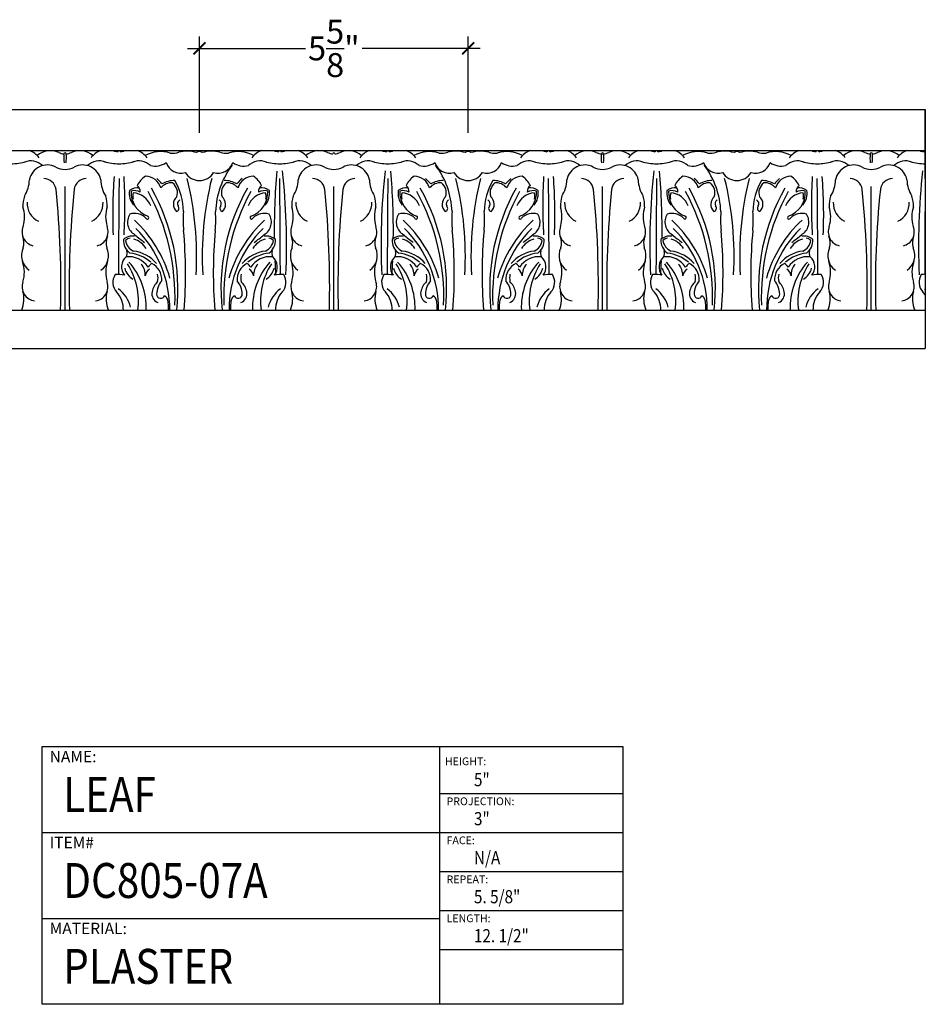
# Model space of a CAD drawing. Units: inches. Extents: x -136.4 to -107, y 172.1 to 211.
# Drawn here: x -126.4 to -107.4, y 172.1 to 192.7 of the extents above; entities that cross this region are included whole.
import ezdxf

# ---------------------------------------------------------------- set-up
doc = ezdxf.new("R2010")
doc.units = ezdxf.units.IN
doc.header["$MEASUREMENT"] = 0
doc.layers.add('OBJECT', color=7, linetype='Continuous')
doc.layers.add('Text', color=7, linetype='Continuous')
doc.styles.add('ARIAL', font='arial.ttf', dxfattribs={"width": 0.85})
doc.styles.add('NOTES 4', font='arial.ttf', dxfattribs={"height": 0.5})
doc.styles.get("Standard").update_dxf_attribs({"font": 'MTCORSVA.TTF'})
doc.dimstyles.new('DIM-4', dxfattribs={"dimtxt": 0.5, "dimasz": 0.25, "dimexe": 0.25, "dimexo": 1, "dimgap": 0.125, "dimtad": 0, "dimtih": 1, "dimtoh": 1, "dimdec": 4, "dimzin": 3, "dimdsep": 46, "dimlunit": 5, "dimtxsty": 'NOTES 4', "dimblk1": 'ARCHTICK', "dimblk2": 'ARCHTICK', "dimsah": 1, "dimcen": 0, "dimdle": 0.25, "dimadec": 0, "dimazin": 0, "dimtfac": 1, "dimtdec": 4, "dimtmove": 2, "dimatfit": 2, "dimldrblk": 'ARCHTICK', "dimfxl": 0, "dimtolj": 1, "dimtzin": 0, "dimlwd": -1, "dimlwe": -1, "dimarcsym": 0})

# ---------------------------------------------------------------- blocks, each defined once
blk = doc.blocks.new('Model Name')
at = {"style": 'ARIAL', "width": 0.85}
for tag, p in [('PATTERN_NAME', (132.9057, -213.0898)), ('ITEM#', (132.9057, -213.5898)), ('MATERIAL', (132.9057, -214.0898))]:
    blk.add_attdef(tag, p, '', height=0.2031, dxfattribs=at)
at = {"layer": 'Text', "color": 7, "char_height": 0.066406, "width": 8.595154, "attachment_point": 1}
for s, insert in [('{\\fSwis721 LtEx BT|b0|i0|c0|p34;\\C256;NAME:}', (132.8267, -212.7342)), ('{\\fSwis721 LtEx BT|b0|i0|c0|p34;\\C256;ITEM#}', (132.8267, -213.2342)), ('{\\fSwis721 LtEx BT|b0|i0|c0|p34;\\C256;MATERIAL:}', (132.8267, -213.7342))]:
    blk.add_mtext(s, dxfattribs=dict(at, insert=insert))
blk = doc.blocks.new('Layout sizes')
for p, q in [((6.6895, 1.3789), (7.8636, 1.3789)), ((6.6895, 1.1289), (7.8636, 1.1289)), ((6.6895, 0.8789), (7.8636, 0.8789)), ((6.6895, 0.6289), (7.8636, 0.6289)), ((6.6895, 0.3789), (7.8636, 0.3789))]:
    blk.add_line(p, q)
at = {"style": 'ARIAL', "width": 0.85}
for tag, p in [('HEIGHT:', (6.908, 1.4252)), ('PROJECTION:', (6.908, 1.1752)), ('FACE:', (6.908, 0.9252)), ('REPEAT:', (6.908, 0.6752)), ('LENGTH:', (6.908, 0.4252)), ('OTHER:', (6.908, 0.1752))]:
    blk.add_attdef(tag, p, '', height=0.0845, dxfattribs=at)
blk.add_attdef('OTHER', (6.7262, 0.2956), '', height=0.0625)
at = {"layer": 'Text', "color": 7, "char_height": 0.049805, "width": 6.446366, "attachment_point": 1}
for s, insert in [('{\\fSwis721 LtEx BT|b0|i0|c0|p34;\\C256;HEIGHT:}', (6.7216, 1.61)), ('{\\fSwis721 LtEx BT|b0|i0|c0|p34;\\C256;PROJECTION:}', (6.7323, 1.3537)), ('{\\fSwis721 LtEx BT|b0|i0|c0|p34;\\C256;FACE:}', (6.7323, 1.1037)), ('{\\fSwis721 LtEx BT|b0|i0|c0|p34;\\C256;REPEAT:}', (6.7323, 0.8537)), ('{\\fSwis721 LtEx BT|b0|i0|c0|p34;\\C256;LENGTH:}', (6.7323, 0.6037))]:
    blk.add_mtext(s, dxfattribs=dict(at, insert=insert))
blk = doc.blocks.new('_ArchTick')
at = {"color": 0, "linetype": 'ByBlock', "const_width": 0.15}
blk.add_lwpolyline([(-0.5, -0.5), (0.5, 0.5)], dxfattribs=at)
blk = doc.blocks.new('*D55')
at = {"color": 0, "linetype": 'ByBlock'}
for p, q in [((-122.595, 190.364), (-122.595, 192.379)), ((-116.97, 190.364), (-116.97, 192.379))]:
    blk.add_line(p, q, dxfattribs=at)
at = {"color": 0}
for p, q in [((-122.845, 192.129), (-120.377, 192.129)), ((-116.72, 192.129), (-119.187, 192.129))]:
    blk.add_line(p, q, dxfattribs=at)
at = {"color": 0, "linetype": 'ByBlock', "xscale": 0.25, "yscale": 0.25, "zscale": 0.25, "rotation": 180}
blk.add_blockref('_ArchTick', (-122.595, 192.129), dxfattribs=at)
at = {"color": 0, "linetype": 'ByBlock', "xscale": 0.25, "yscale": 0.25, "zscale": 0.25}
blk.add_blockref('_ArchTick', (-116.97, 192.129), dxfattribs=at)
at = {"color": 0, "linetype": 'ByBlock', "insert": (-119.782, 192.129), "char_height": 0.5, "attachment_point": 5, "style": 'NOTES 4'}
blk.add_mtext('\\A1;5{\\H1.000000x;\\S5/8;}"', dxfattribs=at)

msp = doc.modelspace()

# ---------------------------------------------------------------- linework, layer by layer
at = {"color": 0, "linetype": 'ByBlock'}
for p, q in [((-127.74669, 190.84906), (-107.40108, 190.84906)), ((-107.40108, 189.40908), (-107.40108, 190.84906)), ((-107.40108, 190.84906), (-107.40108, 185.84787)), ((-127.74669, 189.98933), (-107.40108, 189.98933))]:
    msp.add_line(p, q, dxfattribs=at)
at = {"color": 0, "linetype": 'ByBlock', "lineweight": -2}
msp.add_line((-127.74669, 185.84787), (-107.40108, 185.84787), dxfattribs=at)
for p, q in [((-125.88354, 175.72839), (-117.56167, 175.72839)), ((-125.88354, 173.93154), (-117.56167, 173.93154))]:
    msp.add_line(p, q)
at = {"layer": 'OBJECT'}
for p, q in [((-125.40722, 186.6512), (-125.40722, 189.23711)), ((-125.40722, 186.6512), (-125.40722, 189.23711)), ((-125.40722, 186.6512), (-125.40722, 189.23711)), ((-125.40722, 186.6512), (-125.40722, 189.23711)), ((-119.78222, 186.6512), (-119.78222, 189.23711)), ((-119.78222, 186.6512), (-119.78222, 189.23711)), ((-119.78222, 186.6512), (-119.78222, 189.23711)), ((-119.78222, 186.6512), (-119.78222, 189.23711)), ((-114.15722, 186.6512), (-114.15722, 189.23711)), ((-114.15722, 186.6512), (-114.15722, 189.23711)), ((-114.15722, 186.6512), (-114.15722, 189.23711)), ((-114.15722, 186.6512), (-114.15722, 189.23711)), ((-108.53222, 186.6512), (-108.53222, 189.23711)), ((-108.53222, 186.6512), (-108.53222, 189.23711)), ((-108.53222, 186.6512), (-108.53222, 189.23711)), ((-108.53222, 186.6512), (-108.53222, 189.23711)), ((-117.56167, 172.13469), (-117.56167, 177.52524))]:
    msp.add_line(p, q, dxfattribs=at)
at = {"layer": 'OBJECT', "lineweight": -2}
msp.add_line((-127.74669, 186.6512), (-107.40108, 186.6512), dxfattribs=at)
at = {"layer": 'OBJECT'}
msp.add_lwpolyline([(-125.88354, 177.52524), (-113.72912, 177.52524), (-113.72912, 172.13469), (-125.88354, 172.13469)], close=True, dxfattribs=at)
for centre, radius, start, end in [((-126.29153, 189.59209), 0.4208, 35.951756, 70.738691), ((-125.71204, 189.56109), 0.42772, 66.28858, 130.58653), ((-125.39778, 190.23458), 0.31574, 243.220216, 264.191992), ((-124.75128, 189.83525), 0.68378, 172.84167, 188.370113), ((-125.40722, 189.91898), 0.02256, 90, 176.239285), ((-125.40722, 189.91898), 0.02256, 3.760715, 90), ((-126.06316, 189.83525), 0.68378, 351.629887, 7.15833), ((-125.41666, 190.23458), 0.31574, 275.808008, 296.779784), ((-125.1024, 189.56109), 0.42772, 49.41347, 113.71142), ((-124.5229, 189.59209), 0.4208, 109.261309, 144.048244), ((-124.26796, 190.27939), 0.31574, 246.732799, 261.782206), ((-124.28228, 189.95284), 0.03387, 81.719071, 155.479842), ((-124.27252, 189.95284), 0.03387, 24.520158, 98.280929), ((-124.28684, 190.27939), 0.31574, 278.217794, 293.267201), ((-124.0319, 189.59209), 0.4208, 35.951756, 70.738691), ((-123.40611, 189.30556), 0.66516, 72.341069, 119.220875), ((-123.1428, 190.28637), 0.3524, 259.943924, 289.735701), ((-122.84971, 189.34741), 0.63172, 71.94243, 105.997377), ((-122.59472, 189.89046), 0.08254, 90, 135.797015), ((-122.59472, 189.89046), 0.08254, 44.202985, 90), ((-122.33973, 189.34741), 0.63172, 74.002623, 108.05757), ((-122.04663, 190.28637), 0.3524, 250.264299, 280.056076), ((-121.78332, 189.30556), 0.66516, 60.779125, 107.658931), ((-121.15754, 189.59209), 0.4208, 109.261309, 144.048244), ((-120.9026, 190.27939), 0.31574, 246.732799, 261.782206), ((-120.91692, 189.95284), 0.03387, 81.719071, 155.479842), ((-120.90716, 189.95284), 0.03387, 24.520158, 98.280929), ((-120.92148, 190.27939), 0.31574, 278.217794, 293.267201), ((-120.66653, 189.59209), 0.4208, 35.951756, 70.738691), ((-120.08704, 189.56109), 0.42772, 66.28858, 130.58653), ((-119.77278, 190.23458), 0.31574, 243.220216, 264.191992), ((-119.78222, 189.91898), 0.02256, 90, 176.239285), ((-119.78222, 189.91898), 0.02256, 3.760715, 90), ((-119.79166, 190.23458), 0.31574, 275.808008, 296.779784), ((-119.4774, 189.56109), 0.42772, 49.41347, 113.71142), ((-118.8979, 189.59209), 0.4208, 109.261309, 144.048244), ((-118.64296, 190.27939), 0.31574, 246.732799, 261.782206), ((-118.65728, 189.95284), 0.03387, 81.719071, 155.479842), ((-118.64752, 189.95284), 0.03387, 24.520158, 98.280929), ((-118.66184, 190.27939), 0.31574, 278.217794, 293.267201), ((-118.4069, 189.59209), 0.4208, 35.951756, 70.738691), ((-117.78111, 189.30556), 0.66516, 72.341069, 119.220875), ((-117.5178, 190.28637), 0.3524, 259.943924, 289.735701), ((-117.22471, 189.34741), 0.63172, 71.94243, 105.997377), ((-116.96972, 189.89046), 0.08254, 90, 135.797015), ((-116.96972, 189.89046), 0.08254, 44.202985, 90), ((-116.71473, 189.34741), 0.63172, 74.002623, 108.05757), ((-116.42163, 190.28637), 0.3524, 250.264299, 280.056076), ((-116.15832, 189.30556), 0.66516, 60.779125, 107.658931), ((-115.53254, 189.59209), 0.4208, 109.261309, 144.048244), ((-115.2776, 190.27939), 0.31574, 246.732799, 261.782206), ((-115.29192, 189.95284), 0.03387, 81.719071, 155.479842), ((-115.28216, 189.95284), 0.03387, 24.520158, 98.280929), ((-115.29648, 190.27939), 0.31574, 278.217794, 293.267201), ((-115.04153, 189.59209), 0.4208, 35.951756, 70.738691), ((-114.46204, 189.56109), 0.42772, 66.28858, 130.58653), ((-114.14778, 190.23458), 0.31574, 243.220216, 264.191992), ((-113.50128, 189.83525), 0.68378, 172.84167, 188.370113), ((-114.15722, 189.91898), 0.02256, 90, 176.239285), ((-114.15722, 189.91898), 0.02256, 3.760715, 90), ((-114.81316, 189.83525), 0.68378, 351.629887, 7.15833), ((-114.16666, 190.23458), 0.31574, 275.808008, 296.779784), ((-114.16666, 190.23458), 0.31574, 275.808008, 296.779784), ((-113.8524, 189.56109), 0.42772, 49.41347, 113.71142), ((-113.2729, 189.59209), 0.4208, 109.261309, 144.048244), ((-113.01796, 190.27939), 0.31574, 246.732799, 261.782206), ((-113.03228, 189.95284), 0.03387, 81.719071, 155.479842), ((-113.02252, 189.95284), 0.03387, 24.520158, 98.280929), ((-113.03684, 190.27939), 0.31574, 278.217794, 293.267201), ((-112.7819, 189.59209), 0.4208, 35.951756, 70.738691), ((-112.15611, 189.30556), 0.66516, 72.341069, 119.220875), ((-111.8928, 190.28637), 0.3524, 259.943924, 289.735701), ((-111.59971, 189.34741), 0.63172, 71.94243, 105.997377), ((-111.34472, 189.89046), 0.08254, 90, 135.797015), ((-111.34472, 189.89046), 0.08254, 44.202985, 90), ((-111.08973, 189.34741), 0.63172, 74.002623, 108.05757), ((-110.79663, 190.28637), 0.3524, 250.264299, 280.056076), ((-110.53332, 189.30556), 0.66516, 60.779125, 107.658931), ((-109.90754, 189.59209), 0.4208, 109.261309, 144.048244), ((-109.6526, 190.27939), 0.31574, 246.732799, 261.782206), ((-109.66692, 189.95284), 0.03387, 81.719071, 155.479842), ((-109.65716, 189.95284), 0.03387, 24.520158, 98.280929), ((-109.67148, 190.27939), 0.31574, 278.217794, 293.267201), ((-109.41653, 189.59209), 0.4208, 35.951756, 70.738691), ((-108.83704, 189.56109), 0.42772, 66.28858, 130.58653), ((-108.52278, 190.23458), 0.31574, 243.220216, 264.191992), ((-107.87628, 189.83525), 0.68378, 172.84167, 188.370113), ((-108.53222, 189.91898), 0.02256, 90, 176.239285), ((-108.53222, 189.91898), 0.02256, 3.760715, 90), ((-109.18816, 189.83525), 0.68378, 351.629887, 7.15833), ((-108.54166, 190.23458), 0.31574, 275.808008, 296.779784), ((-108.54166, 190.23458), 0.31574, 275.808008, 296.779784), ((-108.2274, 189.56109), 0.42772, 49.41347, 113.71142), ((-107.6479, 189.59209), 0.4208, 109.261309, 144.048244), ((-107.39296, 190.27939), 0.31574, 246.732799, 261.782206), ((-107.40728, 189.95284), 0.03387, 81.719071, 155.479842), ((-107.39752, 189.95284), 0.03387, 96.032178, 98.280929), ((-126.53576, 190.83175), 1.11536, 269.884173, 286.370146), ((-126.12316, 189.42714), 0.3486, 45.591573, 112.960834), ((-125.77898, 189.30724), 0.38231, 62.172, 168.761004), ((-125.03546, 189.30724), 0.38231, 11.238996, 117.828), ((-124.69128, 189.42714), 0.3486, 67.039166, 134.408427), ((-124.27867, 190.83175), 1.11536, 253.629854, 270.115827), ((-124.27612, 190.83175), 1.11536, 269.884173, 286.370146), ((-123.86352, 189.42714), 0.3486, 45.591573, 112.960834), ((-123.52993, 190.09387), 0.42721, 257.886182, 303.906409), ((-122.98872, 189.83923), 0.31896, 198.258064, 287.563434), ((-122.20071, 189.83923), 0.31896, 252.436566, 341.741936), ((-120.53967, 188.6472), 1.71966, 142.835822, 177.775915), ((-121.6595, 190.09387), 0.42721, 236.093591, 282.113818), ((-121.32591, 189.42714), 0.3486, 67.039166, 134.408427), ((-120.91331, 190.83175), 1.11536, 253.629854, 270.115827), ((-120.91076, 190.83175), 1.11536, 269.884173, 286.370146), ((-120.49816, 189.42714), 0.3486, 45.591573, 112.960834), ((-120.15398, 189.30724), 0.38231, 62.172, 168.761004), ((-119.41046, 189.30724), 0.38231, 11.238996, 117.828), ((-119.06628, 189.42714), 0.3486, 67.039166, 134.408427), ((-118.65367, 190.83175), 1.11536, 253.629854, 270.115827), ((-118.65112, 190.83175), 1.11536, 269.884173, 286.370146), ((-118.23852, 189.42714), 0.3486, 45.591573, 112.960834), ((-117.90493, 190.09387), 0.42721, 257.886182, 303.906409), ((-117.36372, 189.83923), 0.31896, 198.258064, 287.563434), ((-119.02477, 188.6472), 1.71966, 2.224085, 37.164178), ((-116.57571, 189.83923), 0.31896, 252.436566, 341.741936), ((-116.0345, 190.09387), 0.42721, 236.093591, 282.113818), ((-115.70091, 189.42714), 0.3486, 67.039166, 134.408427), ((-115.28831, 190.83175), 1.11536, 253.629854, 270.115827), ((-115.28576, 190.83175), 1.11536, 269.884173, 286.370146), ((-114.87316, 189.42714), 0.3486, 45.591573, 112.960834), ((-114.52898, 189.30724), 0.38231, 62.172, 168.761004), ((-113.78546, 189.30724), 0.38231, 11.238996, 117.828), ((-113.44128, 189.42714), 0.3486, 67.039166, 134.408427), ((-113.02867, 190.83175), 1.11536, 253.629854, 270.115827), ((-113.02612, 190.83175), 1.11536, 269.884173, 286.370146), ((-112.61352, 189.42714), 0.3486, 45.591573, 112.960834), ((-112.27993, 190.09387), 0.42721, 257.886182, 303.906409), ((-111.73872, 189.83923), 0.31896, 198.258064, 287.563434), ((-113.39977, 188.6472), 1.71966, 2.224085, 37.164178), ((-110.95071, 189.83923), 0.31896, 252.436566, 341.741936), ((-110.4095, 190.09387), 0.42721, 236.093591, 282.113818), ((-110.07591, 189.42714), 0.3486, 67.039166, 134.408427), ((-109.66331, 190.83175), 1.11536, 253.629854, 270.115827), ((-109.66076, 190.83175), 1.11536, 269.884173, 286.370146), ((-109.24816, 189.42714), 0.3486, 45.591573, 112.960834), ((-108.90398, 189.30724), 0.38231, 62.172, 168.761004), ((-108.16046, 189.30724), 0.38231, 11.238996, 117.828), ((-107.81628, 189.42714), 0.3486, 67.039166, 134.408427), ((-107.40367, 190.83175), 1.11536, 253.629854, 270.115827), ((-107.40112, 190.83175), 1.11536, 269.884173, 270.002292), ((-125.40722, 190.00672), 0.40983, 241.859267, 270), ((-125.40722, 190.00672), 0.40983, 270, 298.140733), ((-122.59472, 189.70816), 0.34437, 210.158877, 270), ((-122.59472, 189.70816), 0.34437, 270, 329.841123), ((-106.57005, 188.31528), 14.45897, 175.050861, 180.647304), ((-135.23046, 188.01391), 14.45897, 357.547118, 6.154031), ((-119.78222, 190.00672), 0.40983, 241.859267, 270), ((-119.78222, 190.00672), 0.40983, 270, 298.140733), ((-104.33398, 188.01391), 14.45897, 173.845969, 182.452882), ((-132.99438, 188.31528), 14.45897, 359.352696, 4.949139), ((-116.96972, 189.70816), 0.34437, 210.158877, 270), ((-116.96972, 189.70816), 0.34437, 270, 329.841123), ((-114.15722, 190.00672), 0.40983, 241.859267, 270), ((-114.15722, 190.00672), 0.40983, 270, 298.140733), ((-98.70898, 188.01391), 14.45897, 173.845969, 182.452882), ((-127.36938, 188.31528), 14.45897, 359.352696, 4.949139), ((-111.34472, 189.70816), 0.34437, 210.158877, 270), ((-111.34472, 189.70816), 0.34437, 270, 329.841123), ((-108.53222, 190.00672), 0.40983, 241.859267, 270), ((-108.53222, 190.00672), 0.40983, 270, 298.140733), ((-93.08398, 188.01391), 14.45897, 173.845969, 182.452882), ((-126.80836, 189.39214), 0.65449, 327.088227, 359.090824), ((-125.85944, 189.14381), 0.26505, 7.732054, 88.063022), ((-124.955, 189.14381), 0.26505, 91.936978, 172.267946), ((-124.00608, 189.39214), 0.65449, 180.909176, 212.911773), ((-114.43716, 188.65611), 9.97362, 175.446745, 182.446062), ((88.70861, 187.08481), 212.99737, 179.3747661, 179.9143869), ((-134.12769, 188.83716), 9.97362, 356.500342, 3.499658), ((-123.45722, 189.0543), 0.48335, 123.824738, 155.187582), ((-123.73183, 189.11264), 0.34324, 16.275555, 89.074165), ((-123.77363, 189.00892), 0.48773, 35.844597, 54.204959), ((-123.18128, 189.03578), 0.28075, 84.654291, 141.944678), ((-123.12475, 188.86455), 0.49915, 88.557199, 120.524518), ((-123.31608, 189.10876), 0.26186, 341.510334, 52.070583), ((-124.20901, 188.70836), 1.27762, 0.249947, 30.851649), ((-129.45217, 187.78121), 6.79881, 356.736841, 13.858399), ((-115.73727, 187.78121), 6.79881, 166.141601, 183.263159), ((-121.87335, 189.10876), 0.26186, 127.929417, 198.489666), ((-122.06469, 188.86455), 0.49915, 59.475482, 91.442801), ((-122.00816, 189.03578), 0.28075, 38.055322, 95.345709), ((-121.41581, 189.00892), 0.48773, 125.795041, 144.155403), ((-121.45761, 189.11264), 0.34324, 90.925835, 163.724445), ((-121.73221, 189.0543), 0.48335, 24.812418, 56.175262), ((-333.89804, 187.08481), 212.99737, 0.0856131, 0.6252339), ((-121.18336, 189.39214), 0.65449, 327.088227, 359.090824), ((-120.23444, 189.14381), 0.26505, 7.732054, 88.063022), ((-119.33, 189.14381), 0.26505, 91.936978, 172.267946), ((-118.38108, 189.39214), 0.65449, 180.909176, 212.911773), ((94.33361, 187.08481), 212.99737, 179.3747661, 179.9143869), ((-117.83222, 189.0543), 0.48335, 123.824738, 155.187582), ((-118.10683, 189.11264), 0.34324, 16.275555, 89.074165), ((-118.14863, 189.00892), 0.48773, 35.844597, 54.204959), ((-117.55628, 189.03578), 0.28075, 84.654291, 141.944678), ((-117.49975, 188.86455), 0.49915, 88.557199, 120.524518), ((-117.69108, 189.10876), 0.26186, 341.510334, 52.070583), ((-123.82717, 187.78121), 6.79881, 356.736841, 13.858399), ((-110.11227, 187.78121), 6.79881, 166.141601, 183.263159), ((-115.35542, 188.70836), 1.27762, 149.148351, 179.750053), ((-116.24835, 189.10876), 0.26186, 127.929417, 198.489666), ((-116.43969, 188.86455), 0.49915, 59.475482, 91.442801), ((-116.38316, 189.03578), 0.28075, 38.055322, 95.345709), ((-115.79081, 189.00892), 0.48773, 125.795041, 144.155403), ((-115.83261, 189.11264), 0.34324, 90.925835, 163.724445), ((-116.10721, 189.0543), 0.48335, 24.812418, 56.175262), ((-105.43674, 188.83716), 9.97362, 176.500342, 183.499658), ((-328.27304, 187.08481), 212.99737, 0.0856131, 0.6252339), ((-125.12728, 188.65611), 9.97362, 357.553938, 4.553255), ((-115.55836, 189.39214), 0.65449, 327.088227, 359.090824), ((-114.60944, 189.14381), 0.26505, 7.732054, 88.063022), ((-113.705, 189.14381), 0.26505, 91.936978, 172.267946), ((-112.75608, 189.39214), 0.65449, 180.909176, 212.911773), ((99.95861, 187.08481), 212.99737, 179.3747661, 179.9143869), ((-112.20722, 189.0543), 0.48335, 123.824738, 155.187582), ((-112.48183, 189.11264), 0.34324, 16.275555, 89.074165), ((-112.52363, 189.00892), 0.48773, 35.844597, 54.204959), ((-111.93128, 189.03578), 0.28075, 84.654291, 141.944678), ((-111.87475, 188.86455), 0.49915, 88.557199, 120.524518), ((-112.06608, 189.10876), 0.26186, 341.510334, 52.070583), ((-118.20217, 187.78121), 6.79881, 356.736841, 13.858399), ((-104.48727, 187.78121), 6.79881, 166.141601, 183.263159), ((-109.73042, 188.70836), 1.27762, 149.148351, 179.750053), ((-110.62335, 189.10876), 0.26186, 127.929417, 198.489666), ((-110.81469, 188.86455), 0.49915, 59.475482, 91.442801), ((-110.75816, 189.03578), 0.28075, 38.055322, 95.345709), ((-110.16581, 189.00892), 0.48773, 125.795041, 144.155403), ((-110.20761, 189.11264), 0.34324, 90.925835, 163.724445), ((-110.48221, 189.0543), 0.48335, 24.812418, 56.175262), ((-99.81174, 188.83716), 9.97362, 176.500342, 183.499658), ((-322.64804, 187.08481), 212.99737, 0.0856131, 0.6252339), ((-119.50228, 188.65611), 9.97362, 357.553938, 4.553255), ((-109.93336, 189.39214), 0.65449, 327.088227, 359.090824), ((-108.98444, 189.14381), 0.26505, 7.732054, 88.063022), ((-108.08, 189.14381), 0.26505, 91.936978, 172.267946), ((-107.13108, 189.39214), 0.65449, 180.909176, 212.911773), ((105.58361, 187.08481), 212.99737, 179.3747661, 179.9143869), ((-145.42491, 187.1541), 19.93129, 358.554184, 5.832316), ((-105.38952, 187.1541), 19.93129, 174.167684, 181.445816), ((-123.6737, 189.09912), 0.38948, 171.397182, 219.709639), ((-123.89494, 188.95286), 0.26206, 80.914725, 128.700256), ((-123.49725, 189.11633), 0.52882, 176.924512, 250.380537), ((-123.95679, 188.90708), 0.2473, 59.677025, 106.085315), ((-123.74252, 189.03335), 0.24849, 162.402983, 193.427921), ((-124.01292, 188.68441), 0.42539, 20.467237, 85.477838), ((-123.98407, 189.13253), 0.15261, 355.496636, 54.733765), ((-127.73132, 186.92289), 4.62628, 357.919214, 28.584235), ((-127.30286, 187.10535), 4.25735, 353.876431, 29.500114), ((-117.88658, 187.10535), 4.25735, 150.499886, 186.123569), ((-117.45811, 186.92289), 4.62628, 151.415765, 182.080786), ((-121.17652, 188.68441), 0.42539, 94.522162, 159.532763), ((-121.69219, 189.11633), 0.52882, 289.619463, 3.075488), ((-121.20537, 189.13253), 0.15261, 125.266235, 184.503364), ((-121.23265, 188.90708), 0.2473, 73.914685, 120.322975), ((-121.2945, 188.95286), 0.26206, 51.299744, 99.085275), ((-121.51574, 189.09912), 0.38948, 320.290361, 8.602818), ((-121.44692, 189.03335), 0.24849, 346.572079, 17.597017), ((-139.79991, 187.1541), 19.93129, 358.554184, 5.832316), ((-99.76452, 187.1541), 19.93129, 174.167684, 181.445816), ((-118.0487, 189.09912), 0.38948, 171.397182, 219.709639), ((-118.26994, 188.95286), 0.26206, 80.914725, 128.700256), ((-117.87225, 189.11633), 0.52882, 176.924512, 250.380537), ((-118.33179, 188.90708), 0.2473, 59.677025, 106.085315), ((-118.11752, 189.03335), 0.24849, 162.402983, 193.427921), ((-118.38792, 188.68441), 0.42539, 20.467237, 85.477838), ((-118.35907, 189.13253), 0.15261, 355.496636, 54.733765), ((-122.10632, 186.92289), 4.62628, 357.919214, 28.584235), ((-121.67786, 187.10535), 4.25735, 353.876431, 29.500114), ((-112.26158, 187.10535), 4.25735, 150.499886, 186.123569), ((-111.83311, 186.92289), 4.62628, 151.415765, 182.080786), ((-115.55152, 188.68441), 0.42539, 94.522162, 159.532763), ((-116.06719, 189.11633), 0.52882, 289.619463, 3.075488), ((-115.58037, 189.13253), 0.15261, 125.266235, 184.503364), ((-115.60765, 188.90708), 0.2473, 73.914685, 120.322975), ((-115.6695, 188.95286), 0.26206, 51.299744, 99.085275), ((-115.89074, 189.09912), 0.38948, 320.290361, 8.602818), ((-115.82192, 189.03335), 0.24849, 346.572079, 17.597017), ((-134.17491, 187.1541), 19.93129, 358.554184, 5.832316), ((-94.13952, 187.1541), 19.93129, 174.167684, 181.445816), ((-112.4237, 189.09912), 0.38948, 171.397182, 219.709639), ((-112.64494, 188.95286), 0.26206, 80.914725, 128.700256), ((-112.24725, 189.11633), 0.52882, 176.924512, 250.380537), ((-112.70679, 188.90708), 0.2473, 59.677025, 106.085315), ((-112.49252, 189.03335), 0.24849, 162.402983, 193.427921), ((-112.76292, 188.68441), 0.42539, 20.467237, 85.477838), ((-112.73407, 189.13253), 0.15261, 355.496636, 54.733765), ((-116.48132, 186.92289), 4.62628, 357.919214, 28.584235), ((-116.05286, 187.10535), 4.25735, 353.876431, 29.500114), ((-106.63658, 187.10535), 4.25735, 150.499886, 186.123569), ((-106.20811, 186.92289), 4.62628, 151.415765, 182.080786), ((-109.92652, 188.68441), 0.42539, 94.522162, 159.532763), ((-110.44219, 189.11633), 0.52882, 289.619463, 3.075488), ((-109.95537, 189.13253), 0.15261, 125.266235, 184.503364), ((-109.98265, 188.90708), 0.2473, 73.914685, 120.322975), ((-110.0445, 188.95286), 0.26206, 51.299744, 99.085275), ((-110.26574, 189.09912), 0.38948, 320.290361, 8.602818), ((-110.19692, 189.03335), 0.24849, 346.572079, 17.597017), ((-128.54991, 187.1541), 19.93129, 358.554184, 5.832316), ((-88.51452, 187.1541), 19.93129, 174.167684, 181.445816), ((-125.58704, 188.83311), 0.70198, 163.1558, 181.507323), ((-125.78691, 188.89034), 0.41526, 177.445429, 244.629723), ((-125.02753, 188.89034), 0.41526, 295.370277, 2.554571), ((-125.22739, 188.83311), 0.70198, 358.492677, 16.8442), ((-122.93311, 188.8675), 0.20774, 130.397156, 226.439699), ((-122.957, 188.87764), 0.09666, 121.89665, 208.215247), ((-122.23244, 188.87764), 0.09666, 331.784753, 58.10335), ((-122.25633, 188.8675), 0.20774, 313.560301, 49.602844), ((-119.96204, 188.83311), 0.70198, 163.1558, 181.507323), ((-120.16191, 188.89034), 0.41526, 177.445429, 244.629723), ((-119.40253, 188.89034), 0.41526, 295.370277, 2.554571), ((-119.60239, 188.83311), 0.70198, 358.492677, 16.8442), ((-117.30811, 188.8675), 0.20774, 130.397156, 226.439699), ((-117.332, 188.87764), 0.09666, 121.89665, 208.215247), ((-116.60744, 188.87764), 0.09666, 331.784753, 58.10335), ((-116.63133, 188.8675), 0.20774, 313.560301, 49.602844), ((-114.33704, 188.83311), 0.70198, 163.1558, 181.507323), ((-114.53691, 188.89034), 0.41526, 177.445429, 244.629723), ((-113.77753, 188.89034), 0.41526, 295.370277, 2.554571), ((-113.97739, 188.83311), 0.70198, 358.492677, 16.8442), ((-111.68311, 188.8675), 0.20774, 130.397156, 226.439699), ((-111.707, 188.87764), 0.09666, 121.89665, 208.215247), ((-110.98244, 188.87764), 0.09666, 331.784753, 58.10335), ((-111.00633, 188.8675), 0.20774, 313.560301, 49.602844), ((-108.71204, 188.83311), 0.70198, 163.1558, 181.507323), ((-108.91191, 188.89034), 0.41526, 177.445429, 244.629723), ((-108.15253, 188.89034), 0.41526, 295.370277, 2.554571), ((-108.35239, 188.83311), 0.70198, 358.492677, 16.8442), ((-126.95693, 188.60625), 0.69989, 343.33913, 17.322923), ((-123.85751, 188.60625), 0.69989, 162.677077, 196.66087), ((-123.79602, 188.49567), 0.30454, 147.112389, 240.859259), ((-123.9483, 188.34781), 0.32987, 44.625482, 108.2785), ((-123.09127, 188.78396), 0.06866, 282.622705, 44.341357), ((-120.25832, 188.54743), 2.67827, 176.435715, 184.922958), ((-124.93112, 188.54743), 2.67827, 355.077042, 3.564285), ((-122.09817, 188.78396), 0.06866, 135.658643, 257.377295), ((-121.24114, 188.34781), 0.32987, 71.7215, 135.374518), ((-121.39342, 188.49567), 0.30454, 299.140741, 32.887611), ((-121.33193, 188.60625), 0.69989, 343.33913, 17.322923), ((-118.23251, 188.60625), 0.69989, 162.677077, 196.66087), ((-118.17102, 188.49567), 0.30454, 147.112389, 240.859259), ((-118.3233, 188.34781), 0.32987, 44.625482, 108.2785), ((-117.46627, 188.78396), 0.06866, 282.622705, 44.341357), ((-114.63332, 188.54743), 2.67827, 176.435715, 184.922958), ((-119.30612, 188.54743), 2.67827, 355.077042, 3.564285), ((-116.47317, 188.78396), 0.06866, 135.658643, 257.377295), ((-115.61614, 188.34781), 0.32987, 71.7215, 135.374518), ((-115.76842, 188.49567), 0.30454, 299.140741, 32.887611), ((-115.70693, 188.60625), 0.69989, 343.33913, 17.322923), ((-112.60751, 188.60625), 0.69989, 162.677077, 196.66087), ((-112.54602, 188.49567), 0.30454, 147.112389, 240.859259), ((-112.6983, 188.34781), 0.32987, 44.625482, 108.2785), ((-111.84127, 188.78396), 0.06866, 282.622705, 44.341357), ((-109.00832, 188.54743), 2.67827, 176.435715, 184.922958), ((-113.68112, 188.54743), 2.67827, 355.077042, 3.564285), ((-110.84817, 188.78396), 0.06866, 135.658643, 257.377295), ((-109.99114, 188.34781), 0.32987, 71.7215, 135.374518), ((-110.14342, 188.49567), 0.30454, 299.140741, 32.887611), ((-110.08193, 188.60625), 0.69989, 343.33913, 17.322923), ((-106.98251, 188.60625), 0.69989, 162.677077, 196.66087), ((-125.78633, 186.57831), 2.68078, 16.130483, 46.977978), ((-123.68451, 188.5892), 0.03059, 198.427586, 71.521494), ((-119.4031, 186.57831), 2.68078, 133.022022, 163.869517), ((-121.50493, 188.5892), 0.03059, 108.478506, 341.572414), ((-120.16133, 186.57831), 2.68078, 16.130483, 46.977978), ((-118.05951, 188.5892), 0.03059, 198.427586, 71.521494), ((-113.7781, 186.57831), 2.68078, 133.022022, 163.869517), ((-115.87993, 188.5892), 0.03059, 108.478506, 341.572414), ((-114.53633, 186.57831), 2.68078, 16.130483, 46.977978), ((-112.43451, 188.5892), 0.03059, 198.427586, 71.521494), ((-108.1531, 186.57831), 2.68078, 133.022022, 163.869517), ((-110.25493, 188.5892), 0.03059, 108.478506, 341.572414), ((-126.00637, 188.29291), 0.30187, 158.082537, 256.174546), ((-124.80806, 188.29291), 0.30187, 283.825454, 21.917463), ((-121.68487, 190.87187), 3.47654, 229.46495, 233.694812), ((-125.5878, 186.66908), 2.37233, 359.568294, 45.544343), ((-132.67597, 187.4152), 9.79094, 355.524584, 5.288238), ((-112.51347, 187.4152), 9.79094, 174.711762, 184.475416), ((-119.60163, 186.66908), 2.37233, 134.455657, 180.431706), ((-123.50457, 190.87187), 3.47654, 306.305188, 310.53505), ((-120.38137, 188.29291), 0.30187, 158.082537, 256.174546), ((-119.18306, 188.29291), 0.30187, 283.825454, 21.917463), ((-116.05987, 190.87187), 3.47654, 229.46495, 233.694812), ((-119.9628, 186.66908), 2.37233, 359.568294, 45.544343), ((-127.05097, 187.4152), 9.79094, 355.524584, 5.288238), ((-106.88847, 187.4152), 9.79094, 174.711762, 184.475416), ((-113.97663, 186.66908), 2.37233, 134.455657, 180.431706), ((-117.87957, 190.87187), 3.47654, 306.305188, 310.53505), ((-114.75637, 188.29291), 0.30187, 158.082537, 256.174546), ((-113.55806, 188.29291), 0.30187, 283.825454, 21.917463), ((-110.43487, 190.87187), 3.47654, 229.46495, 233.694812), ((-114.3378, 186.66908), 2.37233, 359.568294, 45.544343), ((-121.42597, 187.4152), 9.79094, 355.524584, 5.288238), ((-101.26347, 187.4152), 9.79094, 174.711762, 184.475416), ((-108.35163, 186.66908), 2.37233, 134.455657, 180.431706), ((-112.25457, 190.87187), 3.47654, 306.305188, 310.53505), ((-109.13137, 188.29291), 0.30187, 158.082537, 256.174546), ((-107.93306, 188.29291), 0.30187, 283.825454, 21.917463), ((-126.64397, 188.06017), 0.37728, 343.826836, 21.798879), ((-124.17046, 188.06017), 0.37728, 158.201121, 196.173164), ((-123.85794, 188.11515), 0.3289, 176.932179, 234.399617), ((-123.99576, 187.90996), 0.2932, 81.136596, 130.54848), ((-124.02425, 188.00236), 0.15912, 97.233458, 138.519689), ((-123.85207, 188.15863), 0.2958, 189.904215, 245.182598), ((-124.08255, 187.72172), 0.43139, 30.670273, 74.71174), ((-121.10688, 187.72172), 0.43139, 105.28826, 149.329727), ((-121.19368, 187.90996), 0.2932, 49.45152, 98.863404), ((-121.33737, 188.15863), 0.2958, 294.817402, 350.095785), ((-121.16518, 188.00236), 0.15912, 41.480311, 82.766542), ((-121.3315, 188.11515), 0.3289, 305.600383, 3.067821), ((-121.01897, 188.06017), 0.37728, 343.826836, 21.798879), ((-118.54546, 188.06017), 0.37728, 158.201121, 196.173164), ((-118.23294, 188.11515), 0.3289, 176.932179, 234.399617), ((-118.37076, 187.90996), 0.2932, 81.136596, 130.54848), ((-118.39925, 188.00236), 0.15912, 97.233458, 138.519689), ((-118.22707, 188.15863), 0.2958, 189.904215, 245.182598), ((-118.45755, 187.72172), 0.43139, 30.670273, 74.71174), ((-115.48188, 187.72172), 0.43139, 105.28826, 149.329727), ((-115.56868, 187.90996), 0.2932, 49.45152, 98.863404), ((-115.71237, 188.15863), 0.2958, 294.817402, 350.095785), ((-115.54018, 188.00236), 0.15912, 41.480311, 82.766542), ((-115.7065, 188.11515), 0.3289, 305.600383, 3.067821), ((-115.39397, 188.06017), 0.37728, 343.826836, 21.798879), ((-112.92046, 188.06017), 0.37728, 158.201121, 196.173164), ((-112.60794, 188.11515), 0.3289, 176.932179, 234.399617), ((-112.74576, 187.90996), 0.2932, 81.136596, 130.54848), ((-112.77425, 188.00236), 0.15912, 97.233458, 138.519689), ((-112.60207, 188.15863), 0.2958, 189.904215, 245.182598), ((-112.83255, 187.72172), 0.43139, 30.670273, 74.71174), ((-109.85688, 187.72172), 0.43139, 105.28826, 149.329727), ((-109.94368, 187.90996), 0.2932, 49.45152, 98.863404), ((-110.08737, 188.15863), 0.2958, 294.817402, 350.095785), ((-109.91518, 188.00236), 0.15912, 41.480311, 82.766542), ((-110.0815, 188.11515), 0.3289, 305.600383, 3.067821), ((-109.76897, 188.06017), 0.37728, 343.826836, 21.798879), ((-107.29546, 188.06017), 0.37728, 158.201121, 196.173164), ((-125.94486, 187.79475), 0.37298, 154.5417, 235.087132), ((-124.86957, 187.79475), 0.37298, 304.912868, 25.4583), ((-124.26005, 187.84809), 0.153, 328.312, 17.318013), ((-124.1573, 186.99729), 0.85725, 50.423276, 82.76903), ((-124.07116, 187.14041), 0.75573, 39.973764, 82.783123), ((-121.11827, 187.14041), 0.75573, 97.216877, 140.026236), ((-121.03214, 186.99729), 0.85725, 97.23097, 129.576724), ((-120.92939, 187.84809), 0.153, 162.681987, 211.688), ((-120.31986, 187.79475), 0.37298, 154.5417, 235.087132), ((-119.24457, 187.79475), 0.37298, 304.912868, 25.4583), ((-118.63505, 187.84809), 0.153, 328.312, 17.318013), ((-118.5323, 186.99729), 0.85725, 50.423276, 82.76903), ((-118.44616, 187.14041), 0.75573, 39.973764, 82.783123), ((-115.49327, 187.14041), 0.75573, 97.216877, 140.026236), ((-115.40714, 186.99729), 0.85725, 97.23097, 129.576724), ((-115.30439, 187.84809), 0.153, 162.681987, 211.688), ((-114.69486, 187.79475), 0.37298, 154.5417, 235.087132), ((-113.61957, 187.79475), 0.37298, 304.912868, 25.4583), ((-113.01005, 187.84809), 0.153, 328.312, 17.318013), ((-112.9073, 186.99729), 0.85725, 50.423276, 82.76903), ((-112.82116, 187.14041), 0.75573, 39.973764, 82.783123), ((-109.86827, 187.14041), 0.75573, 97.216877, 140.026236), ((-109.78214, 186.99729), 0.85725, 97.23097, 129.576724), ((-109.67939, 187.84809), 0.153, 162.681987, 211.688), ((-109.06986, 187.79475), 0.37298, 154.5417, 235.087132), ((-107.99457, 187.79475), 0.37298, 304.912868, 25.4583), ((-126.96284, 187.44419), 0.70371, 343.284758, 18.658916), ((-123.85159, 187.44419), 0.70371, 161.341084, 196.715242), ((-123.94387, 187.5578), 0.28046, 131.540357, 218.710598), ((-124.0712, 187.29719), 0.47418, 32.233785, 97.106704), ((-125.29576, 186.84472), 1.42421, 352.190508, 32.966739), ((-125.12715, 186.70932), 1.42082, 357.6555, 42.01247), ((-124.08158, 187.38373), 0.35477, 357.563633, 41.304894), ((-123.32572, 187.29271), 0.42994, 127.981762, 143.225717), ((-123.76732, 187.28925), 0.3854, 356.965859, 62.658859), ((-121.42212, 187.28925), 0.3854, 117.341141, 183.034141), ((-121.86372, 187.29271), 0.42994, 36.774283, 52.018238), ((-121.11824, 187.29719), 0.47418, 82.893296, 147.766215), ((-120.06229, 186.70932), 1.42082, 137.98753, 182.3445), ((-121.10785, 187.38373), 0.35477, 138.695106, 182.436367), ((-119.89367, 186.84472), 1.42421, 147.033261, 187.809492), ((-121.24556, 187.5578), 0.28046, 321.289402, 48.459643), ((-106.57005, 188.31528), 14.45897, 182.527977, 183.657774), ((-121.33784, 187.44419), 0.70371, 343.284758, 18.658916), ((-118.22659, 187.44419), 0.70371, 161.341084, 196.715242), ((-118.31887, 187.5578), 0.28046, 131.540357, 218.710598), ((-132.99438, 188.31528), 14.45897, 356.342226, 357.472023), ((-118.4462, 187.29719), 0.47418, 32.233785, 97.106704), ((-119.67076, 186.84472), 1.42421, 352.190508, 32.966739), ((-119.50215, 186.70932), 1.42082, 357.6555, 42.01247), ((-118.45658, 187.38373), 0.35477, 357.563633, 41.304894), ((-117.70072, 187.29271), 0.42994, 127.981762, 143.225717), ((-118.14232, 187.28925), 0.3854, 356.965859, 62.658859), ((-115.79712, 187.28925), 0.3854, 117.341141, 183.034141), ((-116.23872, 187.29271), 0.42994, 36.774283, 52.018238), ((-115.49324, 187.29719), 0.47418, 82.893296, 147.766215), ((-114.43729, 186.70932), 1.42082, 137.98753, 182.3445), ((-115.48285, 187.38373), 0.35477, 138.695106, 182.436367), ((-114.26867, 186.84472), 1.42421, 147.033261, 187.809492), ((-115.62056, 187.5578), 0.28046, 321.289402, 48.459643), ((-115.71284, 187.44419), 0.70371, 343.284758, 18.658916), ((-112.60159, 187.44419), 0.70371, 161.341084, 196.715242), ((-112.69387, 187.5578), 0.28046, 131.540357, 218.710598), ((-127.36938, 188.31528), 14.45897, 356.342226, 357.472023), ((-112.8212, 187.29719), 0.47418, 32.233785, 97.106704), ((-114.04576, 186.84472), 1.42421, 352.190508, 32.966739), ((-113.87715, 186.70932), 1.42082, 357.6555, 42.01247), ((-112.83158, 187.38373), 0.35477, 357.563633, 41.304894), ((-112.07572, 187.29271), 0.42994, 127.981762, 143.225717), ((-112.51732, 187.28925), 0.3854, 356.965859, 62.658859), ((-110.17212, 187.28925), 0.3854, 117.341141, 183.034141), ((-110.61372, 187.29271), 0.42994, 36.774283, 52.018238), ((-109.86824, 187.29719), 0.47418, 82.893296, 147.766215), ((-108.81229, 186.70932), 1.42082, 137.98753, 182.3445), ((-109.85785, 187.38373), 0.35477, 138.695106, 182.436367), ((-108.64367, 186.84472), 1.42421, 147.033261, 187.809492), ((-109.99556, 187.5578), 0.28046, 321.289402, 48.459643), ((-110.08784, 187.44419), 0.70371, 343.284758, 18.658916), ((-106.97659, 187.44419), 0.70371, 161.341084, 196.715242), ((-123.78784, 187.62132), 0.38035, 194.176967, 237.979973), ((-123.54186, 187.35375), 0.18587, 121.577386, 175.402783), ((-121.64758, 187.35375), 0.18587, 4.597217, 58.422614), ((-121.4016, 187.62132), 0.38035, 302.020027, 345.823033), ((-118.16284, 187.62132), 0.38035, 194.176967, 237.979973), ((-117.91686, 187.35375), 0.18587, 121.577386, 175.402783), ((-116.02258, 187.35375), 0.18587, 4.597217, 58.422614), ((-115.7766, 187.62132), 0.38035, 302.020027, 345.823033), ((-112.53784, 187.62132), 0.38035, 194.176967, 237.979973), ((-112.29186, 187.35375), 0.18587, 121.577386, 175.402783), ((-110.39758, 187.35375), 0.18587, 4.597217, 58.422614), ((-110.1516, 187.62132), 0.38035, 302.020027, 345.823033), ((-126.00515, 187.14517), 0.29972, 161.194295, 262.418064), ((-124.80929, 187.14517), 0.29972, 277.581936, 18.805705), ((-124.10504, 187.23586), 0.30118, 147.751098, 222.206022), ((-124.28852, 187.01002), 0.39306, 71.333198, 100.440704), ((-123.18352, 186.95715), 0.4094, 134.31888, 168.356256), ((-123.04291, 186.97718), 0.44762, 139.338107, 178.566366), ((-123.81985, 187.3269), 0.35863, 347.628719, 12.371281), ((-122.14653, 186.97718), 0.44762, 1.433634, 40.661893), ((-121.36958, 187.3269), 0.35863, 167.628719, 192.371281), ((-122.00591, 186.95715), 0.4094, 11.643744, 45.68112), ((-120.90091, 187.01002), 0.39306, 79.559296, 108.666802), ((-121.0844, 187.23586), 0.30118, 317.793978, 32.248902), ((-120.38015, 187.14517), 0.29972, 161.194295, 262.418064), ((-119.18429, 187.14517), 0.29972, 277.581936, 18.805705), ((-118.48004, 187.23586), 0.30118, 147.751098, 222.206022), ((-118.66352, 187.01002), 0.39306, 71.333198, 100.440704), ((-117.55852, 186.95715), 0.4094, 134.31888, 168.356256), ((-117.41791, 186.97718), 0.44762, 139.338107, 178.566366), ((-118.19485, 187.3269), 0.35863, 347.628719, 12.371281), ((-116.52153, 186.97718), 0.44762, 1.433634, 40.661893), ((-115.74458, 187.3269), 0.35863, 167.628719, 192.371281), ((-116.38091, 186.95715), 0.4094, 11.643744, 45.68112), ((-115.27591, 187.01002), 0.39306, 79.559296, 108.666802), ((-115.4594, 187.23586), 0.30118, 317.793978, 32.248902), ((-114.75515, 187.14517), 0.29972, 161.194295, 262.418064), ((-113.55929, 187.14517), 0.29972, 277.581936, 18.805705), ((-112.85504, 187.23586), 0.30118, 147.751098, 222.206022), ((-113.03852, 187.01002), 0.39306, 71.333198, 100.440704), ((-111.93352, 186.95715), 0.4094, 134.31888, 168.356256), ((-111.79291, 186.97718), 0.44762, 139.338107, 178.566366), ((-112.56985, 187.3269), 0.35863, 347.628719, 12.371281), ((-110.89653, 186.97718), 0.44762, 1.433634, 40.661893), ((-110.11958, 187.3269), 0.35863, 167.628719, 192.371281), ((-110.75591, 186.95715), 0.4094, 11.643744, 45.68112), ((-109.65091, 187.01002), 0.39306, 79.559296, 108.666802), ((-109.8344, 187.23586), 0.30118, 317.793978, 32.248902), ((-109.13015, 187.14517), 0.29972, 161.194295, 262.418064), ((-107.93429, 187.14517), 0.29972, 277.581936, 18.805705), ((-107.23004, 187.23586), 0.30118, 147.751098, 222.206022), ((-107.41352, 187.01002), 0.39306, 88.185736, 100.440704), ((-126.86818, 186.88776), 0.60121, 336.829434, 15.512812), ((-123.94626, 186.88776), 0.60121, 164.487188, 203.170566), ((-124.73182, 186.66741), 0.54499, 358.295888, 42.206022), ((-124.66176, 186.57124), 0.64279, 12.800125, 55.029272), ((-123.39181, 186.99549), 0.19772, 167.056346, 248.367969), ((-121.79763, 186.99549), 0.19772, 291.632031, 12.943654), ((-120.52768, 186.57124), 0.64279, 124.970728, 167.199875), ((-120.45761, 186.66741), 0.54499, 137.793978, 181.704112), ((-121.24318, 186.88776), 0.60121, 336.829434, 15.512812), ((-118.32126, 186.88776), 0.60121, 164.487188, 203.170566), ((-119.10682, 186.66741), 0.54499, 358.295888, 42.206022), ((-119.03676, 186.57124), 0.64279, 12.800125, 55.029272), ((-117.76681, 186.99549), 0.19772, 167.056346, 248.367969), ((-116.17263, 186.99549), 0.19772, 291.632031, 12.943654), ((-114.90268, 186.57124), 0.64279, 124.970728, 167.199875), ((-114.83261, 186.66741), 0.54499, 137.793978, 181.704112), ((-115.61818, 186.88776), 0.60121, 336.829434, 15.512812), ((-112.69626, 186.88776), 0.60121, 164.487188, 203.170566), ((-113.48182, 186.66741), 0.54499, 358.295888, 42.206022), ((-113.41176, 186.57124), 0.64279, 12.800125, 55.029272), ((-112.14181, 186.99549), 0.19772, 167.056346, 248.367969), ((-110.54763, 186.99549), 0.19772, 291.632031, 12.943654), ((-109.27768, 186.57124), 0.64279, 124.970728, 167.199875), ((-109.20761, 186.66741), 0.54499, 137.793978, 181.704112), ((-109.99318, 186.88776), 0.60121, 336.829434, 15.512812), ((-107.07126, 186.88776), 0.60121, 164.487188, 203.170566), ((-107.85682, 186.66741), 0.54499, 33.255225, 42.206022), ((-107.78676, 186.57124), 0.64279, 53.129507, 55.029272), ((-123.40535, 186.98625), 0.08506, 178.566366, 339.254239), ((-123.41918, 186.81767), 0.167, 9.939021, 56.004606), ((-124.09762, 186.69878), 0.85577, 356.812638, 11.405629), ((-121.09182, 186.69878), 0.85577, 168.594371, 183.187362), ((-121.77026, 186.81767), 0.167, 123.995394, 170.060979), ((-121.78408, 186.98625), 0.08506, 200.745761, 1.433634), ((-117.78035, 186.98625), 0.08506, 178.566366, 339.254239), ((-117.79418, 186.81767), 0.167, 9.939021, 56.004606), ((-118.47262, 186.69878), 0.85577, 356.812638, 11.405629), ((-115.46682, 186.69878), 0.85577, 168.594371, 183.187362), ((-116.14526, 186.81767), 0.167, 123.995394, 170.060979), ((-116.15908, 186.98625), 0.08506, 200.745761, 1.433634), ((-112.15535, 186.98625), 0.08506, 178.566366, 339.254239), ((-112.16918, 186.81767), 0.167, 9.939021, 56.004606), ((-112.84762, 186.69878), 0.85577, 356.812638, 11.405629), ((-109.84182, 186.69878), 0.85577, 168.594371, 183.187362), ((-110.52026, 186.81767), 0.167, 123.995394, 170.060979), ((-110.53408, 186.98625), 0.08506, 200.745761, 1.433634)]:
    msp.add_arc(centre, radius, start, end, dxfattribs=at)

# ---------------------------------------------------------------- block references
for name, p, xscale, yscale, zscale, values in [('Model Name', (-603.06885, 941.93741), 3.59369974841826, 3.59369974841826, 3.59369974841826, {'PATTERN_NAME': 'LEAF', 'ITEM#': 'DC805-07A', 'MATERIAL': 'PLASTER'}), ('Layout sizes', (-139.39725, 172.04335), 3.264165953861653, 3.264165953861653, 3.264165953861653, {'HEIGHT:': '5"', 'PROJECTION:': '3"', 'FACE:': 'N/A', 'REPEAT:': '5. 5/8"', 'LENGTH:': '12. 1/2"'})]:
    msp.add_blockref(name, p, dxfattribs=dict(at, xscale=xscale, yscale=yscale, zscale=zscale)).add_auto_attribs(values)

# ---------------------------------------------------------------- dimensions: what is measured, and where the dimension line sits
at = {"color": 0, "linetype": 'ByBlock'}
dim = msp.add_linear_dim(base=(-116.96972, 192.12854), p1=(-122.59472, 189.36378), p2=(-116.96972, 189.36378), dimstyle='DIM-4', override={"dimpost": '"'}, dxfattribs=at)
dim.commit()
dim.dimension.update_dxf_attribs({"geometry": '*D55', "text_midpoint": (-119.78222, 192.12854)})

doc.saveas('drawing.dxf')
